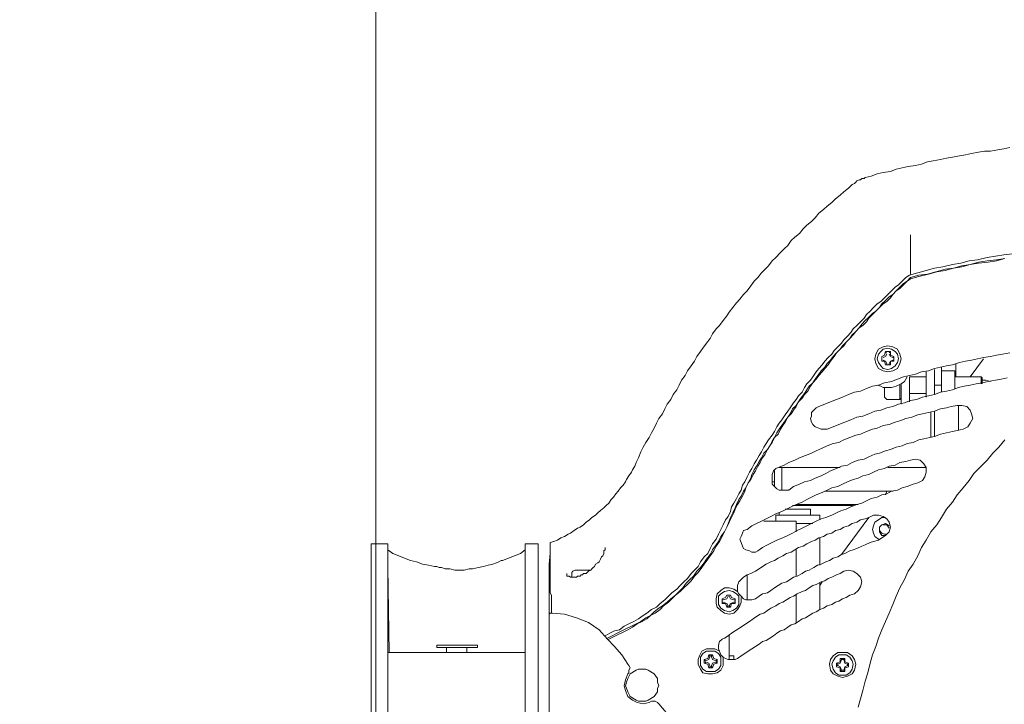
# Model space of a CAD drawing. Units: millimetres. Extents: x -2.6 to 51.7, y -14.4 to 19.4.
# Drawn here: x 24.4 to 24.6, y 12.9 to 13.1 of the extents above; entities that cross this region are included whole.
import ezdxf
from ezdxf.enums import TextEntityAlignment as Align

# ---------------------------------------------------------------- set-up
doc = ezdxf.new("R2010")
doc.units = ezdxf.units.MM
doc.header["$LTSCALE"] = 0.1
doc.layers.get('0').update_dxf_attribs({"lineweight": 0})
for name, color, linetype, lineweight in [('0-GLP X4', 7, 'Continuous', 0), ('0-TRUSS-TEXT-X30d', 6, 'Continuous', 0), ('0-TRUSS-X30d', 8, 'Continuous', 0)]:
    doc.layers.add(name, color=color, linetype=linetype, lineweight=lineweight)
doc.layers.get('0-TRUSS-X30d').off()
doc.styles.get("Standard").update_dxf_attribs({"font": 'txt.shx'})

# ---------------------------------------------------------------- blocks, each defined once
blk = doc.blocks.new('X30D-3m')
at = {"layer": '0-TRUSS-TEXT-X30d'}
blk.add_lwpolyline([(0, -0.145), (3, -0.145), (3, 0.145), (0, 0.145)], close=True, dxfattribs=at)
at = {"color": 7}
for tag, flags, p in [('QUANTITE', 9, (1.49124, 0.28275)), ('PUISSANCE (WATTS)', 9, (1.49124, 0.24748)), ('POIDS (KG)', 8, (1.49124, 0.21295)), ('TYPE', 8, (1.49124, 0.17728))]:
    blk.add_attdef(tag, text='', height=0.025, dxfattribs=dict(at, flags=flags)).set_placement(p, align=Align.MIDDLE_CENTER)
blk = doc.blocks.new('GLP X4')
at = {"layer": '0-GLP X4', "linetype": 'ByBlock'}
blk.add_line((-0.07002, 0), (0.07002, 0), dxfattribs=at)
at = {"layer": '0-GLP X4', "color": 0, "linetype": 'Continuous'}
for points in [[(-0.14152, 0.158), (-0.14123, 0.15594), (-0.14093, 0.15388), (-0.14064, 0.15182), (-0.14005, 0.14946), (-0.13975, 0.1474), (-0.13917, 0.14534), (-0.13887, 0.14328), (-0.13828, 0.14093), (-0.13799, 0.13887), (-0.1374, 0.13681), (-0.13681, 0.13475), (-0.13622, 0.13269)], [(-0.14034, 0.15623), (-0.14005, 0.15417), (-0.13975, 0.15182), (-0.13946, 0.14976), (-0.13887, 0.1477), (-0.13858, 0.14564), (-0.13799, 0.14358), (-0.13769, 0.14152), (-0.13711, 0.13917), (-0.13652, 0.13711), (-0.13622, 0.13505), (-0.13564, 0.13299)], [(-0.14034, 0.15623), (-0.13975, 0.15417), (-0.13946, 0.15211), (-0.13917, 0.14976), (-0.13887, 0.1477), (-0.13828, 0.14564), (-0.13799, 0.14358), (-0.1374, 0.14152), (-0.13711, 0.13946), (-0.13652, 0.1374), (-0.13593, 0.13505), (-0.13534, 0.13299)], [(-0.09562, 0.15623), (-0.09386, 0.15476), (-0.09238, 0.15329), (-0.09062, 0.15182), (-0.08885, 0.15005), (-0.08738, 0.14858), (-0.08562, 0.1474), (-0.08385, 0.14593), (-0.08209, 0.14446), (-0.08032, 0.14328), (-0.07856, 0.14181), (-0.0765, 0.14064), (-0.07473, 0.13946), (-0.07297, 0.13799), (-0.07091, 0.13681), (-0.06914, 0.13564), (-0.06708, 0.13475), (-0.06502, 0.13358), (-0.06326, 0.1324), (-0.0612, 0.13152), (-0.05914, 0.13034), (-0.05708, 0.12946), (-0.05502, 0.12857), (-0.05296, 0.12769), (-0.0509, 0.12681), (-0.04884, 0.12593), (-0.04678, 0.12504), (-0.04472, 0.12445), (-0.04266, 0.12357), (-0.0406, 0.12298), (-0.03825, 0.1224), (-0.03619, 0.12181), (-0.03384, 0.12122), (-0.03178, 0.12063), (-0.02972, 0.12004)], [(-0.1677, 0.15741), (-0.16741, 0.15594), (-0.16712, 0.15447), (-0.16682, 0.1527), (-0.16682, 0.15123), (-0.16653, 0.14976), (-0.16623, 0.14799), (-0.16594, 0.14652), (-0.16565, 0.14505), (-0.16535, 0.14328), (-0.16506, 0.14181), (-0.16476, 0.14034), (-0.16447, 0.13858), (-0.16417, 0.13711), (-0.16359, 0.13564), (-0.16329, 0.13416), (-0.163, 0.1324), (-0.1627, 0.13093), (-0.16241, 0.12946), (-0.16182, 0.12799), (-0.16153, 0.12622), (-0.16123, 0.12475), (-0.16064, 0.12328), (-0.16035, 0.12181)], [(-0.1171, 0.15741), (-0.11681, 0.15564), (-0.11651, 0.15417), (-0.11622, 0.1527), (-0.11592, 0.15093), (-0.11563, 0.14946), (-0.11533, 0.14799), (-0.11504, 0.14652), (-0.11475, 0.14505), (-0.11416, 0.14328), (-0.11386, 0.14181), (-0.11357, 0.14034), (-0.11327, 0.13887), (-0.11269, 0.1374), (-0.11239, 0.13564), (-0.1118, 0.13416), (-0.11151, 0.13269), (-0.11121, 0.13122), (-0.11063, 0.12975), (-0.11004, 0.12828), (-0.10974, 0.12651), (-0.10916, 0.12504), (-0.10886, 0.12357), (-0.10827, 0.1221), (-0.10768, 0.12063), (-0.10739, 0.11916), (-0.1068, 0.11769), (-0.10621, 0.11622), (-0.10562, 0.11475), (-0.10504, 0.11327), (-0.10445, 0.1118), (-0.10386, 0.11033)], [(-0.11092, 0.15682), (-0.11063, 0.15535), (-0.11033, 0.15388), (-0.11004, 0.15211), (-0.10974, 0.15064), (-0.10945, 0.14917), (-0.10916, 0.1477), (-0.10886, 0.14623), (-0.10857, 0.14476), (-0.10798, 0.14328), (-0.10768, 0.14181), (-0.10739, 0.14034), (-0.1068, 0.13887), (-0.10651, 0.1374), (-0.10621, 0.13593), (-0.10562, 0.13446), (-0.10533, 0.13299), (-0.10474, 0.13152), (-0.10445, 0.13004), (-0.10386, 0.12857), (-0.10357, 0.1271), (-0.10298, 0.12563), (-0.10268, 0.12416), (-0.10209, 0.12269), (-0.10151, 0.12122), (-0.10121, 0.11975), (-0.10062, 0.11828), (-0.10003, 0.11681), (-0.09945, 0.11533), (-0.09886, 0.11386), (-0.09827, 0.11239)], [(-0.11121, 0.1477), (-0.11563, 0.15093)], [(-0.11121, 0.15035), (-0.11092, 0.15064)], [(-0.11092, 0.15064), (-0.10945, 0.15064)], [(-0.11004, 0.1527), (-0.11033, 0.15152), (-0.11033, 0.15064)], [(-0.11121, 0.14387), (-0.11121, 0.15035)], [(-0.11121, 0.15035), (-0.10945, 0.15035)], [(-0.09827, 0.14593), (-0.09886, 0.14711), (-0.09974, 0.1477), (-0.10092, 0.14829), (-0.10209, 0.14799)], [(-0.10209, 0.14799), (-0.10298, 0.1477), (-0.10386, 0.14682), (-0.10415, 0.14564), (-0.10415, 0.14446)], [(-0.09827, 0.14593), (-0.09797, 0.14446), (-0.09768, 0.14328), (-0.09739, 0.14181), (-0.09709, 0.14034), (-0.0965, 0.13887), (-0.09621, 0.13769), (-0.09592, 0.13622), (-0.09562, 0.13505), (-0.09503, 0.13358), (-0.09474, 0.1321), (-0.09415, 0.13093), (-0.09386, 0.12946), (-0.09327, 0.12799), (-0.09297, 0.12681), (-0.09238, 0.12534), (-0.09209, 0.12416), (-0.0915, 0.12269), (-0.09091, 0.12151), (-0.09062, 0.12004), (-0.09003, 0.11857), (-0.08944, 0.11739), (-0.08915, 0.11592), (-0.08856, 0.11475), (-0.08797, 0.11327), (-0.08738, 0.1121), (-0.08679, 0.11092), (-0.08621, 0.10945), (-0.08562, 0.10827), (-0.08532, 0.1068), (-0.08474, 0.10562), (-0.08415, 0.10415), (-0.08326, 0.10298)], [(-0.11445, 0.14417), (-0.11121, 0.14417)], [(-0.11269, 0.14064), (-0.11269, 0.14387)], [(-0.11269, 0.14387), (-0.10827, 0.14387)], [(-0.10415, 0.14476), (-0.09797, 0.14476)], [(-0.10415, 0.14446), (-0.10386, 0.14299), (-0.10357, 0.14181), (-0.10327, 0.14034), (-0.10268, 0.13887), (-0.10239, 0.1374), (-0.10209, 0.13593), (-0.1018, 0.13475), (-0.10121, 0.13328), (-0.10092, 0.13181), (-0.10033, 0.13034), (-0.10003, 0.12916), (-0.09945, 0.12769), (-0.09915, 0.12622), (-0.09856, 0.12475), (-0.09827, 0.12357), (-0.09768, 0.1221), (-0.09709, 0.12063), (-0.0968, 0.11945), (-0.09621, 0.11798), (-0.09562, 0.11651), (-0.09503, 0.11533), (-0.09474, 0.11386), (-0.09415, 0.11239), (-0.09356, 0.11121), (-0.09297, 0.10974), (-0.09238, 0.10857), (-0.0918, 0.1071), (-0.09121, 0.10562), (-0.09062, 0.10445), (-0.09003, 0.10298), (-0.08944, 0.1018), (-0.08885, 0.10033)], [(-0.11357, 0.14064), (-0.10739, 0.14064)], [(-0.1068, 0.13887), (-0.11298, 0.13887)], [(-0.10916, 0.14064), (-0.10916, 0.13887)], [(-0.10268, 0.13887), (-0.0965, 0.13887)], [(-0.10621, 0.13681), (-0.11239, 0.13681)], [(-0.11121, 0.13269), (-0.11121, 0.13681)], [(-0.1071, 0.13269), (-0.1071, 0.13681)], [(-0.10239, 0.13799), (-0.09621, 0.13799)], [(-0.08885, 0.13681), (-0.08974, 0.13622), (-0.09062, 0.13534), (-0.09091, 0.13416), (-0.09062, 0.13299)], [(-0.08885, 0.13681), (-0.08885, 0.1274)], [(-0.08503, 0.13475), (-0.08562, 0.13593), (-0.0865, 0.13652), (-0.08768, 0.13681), (-0.08885, 0.13681)], [(-0.08503, 0.13475), (-0.08474, 0.13358), (-0.08415, 0.1321), (-0.08385, 0.13093), (-0.08326, 0.12975), (-0.08297, 0.12828), (-0.08238, 0.1271), (-0.08209, 0.12593), (-0.0815, 0.12475), (-0.0812, 0.12328), (-0.08062, 0.1221), (-0.08003, 0.12092), (-0.07973, 0.11975), (-0.07914, 0.11828), (-0.07856, 0.1171), (-0.07826, 0.11592), (-0.07767, 0.11475), (-0.07709, 0.11357), (-0.0765, 0.1121), (-0.0762, 0.11092), (-0.07561, 0.10974), (-0.07503, 0.10857), (-0.07444, 0.10739), (-0.07385, 0.10621), (-0.07326, 0.10504), (-0.07267, 0.10386), (-0.07208, 0.10268), (-0.0715, 0.10151), (-0.07091, 0.10003), (-0.07032, 0.09886), (-0.06973, 0.09768), (-0.06914, 0.0965), (-0.06826, 0.09533)], [(-0.13652, 0.13299), (-0.14623, 0.13299)], [(-0.13622, 0.13269), (-0.13564, 0.13181), (-0.13475, 0.13093), (-0.13387, 0.13004), (-0.13328, 0.12916), (-0.1324, 0.12828), (-0.13152, 0.1274), (-0.13063, 0.12651), (-0.12975, 0.12563), (-0.12916, 0.12475), (-0.12828, 0.12387), (-0.1274, 0.12298), (-0.12651, 0.1221), (-0.12563, 0.12151), (-0.12475, 0.12063), (-0.12387, 0.11975), (-0.12298, 0.11886), (-0.1221, 0.11828), (-0.12122, 0.11739), (-0.12034, 0.11651), (-0.11945, 0.11592), (-0.11857, 0.11504), (-0.11769, 0.11416), (-0.11681, 0.11357), (-0.11592, 0.11269), (-0.11504, 0.1118), (-0.11416, 0.11121), (-0.11327, 0.11033), (-0.11239, 0.10974), (-0.11121, 0.10886), (-0.11033, 0.10827), (-0.10945, 0.10739), (-0.10857, 0.1068), (-0.10739, 0.10621), (-0.10651, 0.10533), (-0.10562, 0.10474), (-0.10474, 0.10415), (-0.10357, 0.10327), (-0.10268, 0.10268), (-0.1018, 0.10209), (-0.10062, 0.10121), (-0.09974, 0.10062), (-0.09886, 0.10003), (-0.09768, 0.09945), (-0.0968, 0.09886), (-0.09562, 0.09797), (-0.09474, 0.09739), (-0.09386, 0.0968), (-0.09268, 0.09621), (-0.0918, 0.09562), (-0.09062, 0.09503), (-0.08974, 0.09444), (-0.08856, 0.09386), (-0.08768, 0.09327), (-0.0865, 0.09268), (-0.08532, 0.09209), (-0.08444, 0.0915), (-0.08326, 0.09121), (-0.08238, 0.09062), (-0.0812, 0.09003), (-0.08003, 0.08944), (-0.07914, 0.08885), (-0.07797, 0.08856), (-0.07679, 0.08797), (-0.07591, 0.08738)], [(-0.13564, 0.13299), (-0.13475, 0.1321), (-0.13416, 0.13122), (-0.13328, 0.13034), (-0.1324, 0.12946), (-0.13152, 0.12857), (-0.13093, 0.12769), (-0.13004, 0.12681), (-0.12916, 0.12593), (-0.12828, 0.12534), (-0.1274, 0.12445), (-0.12681, 0.12357), (-0.12593, 0.12269), (-0.12504, 0.12181), (-0.12416, 0.12092), (-0.12328, 0.12034), (-0.1224, 0.11945), (-0.12151, 0.11857), (-0.12063, 0.11798), (-0.11975, 0.1171), (-0.11886, 0.11622), (-0.11798, 0.11563), (-0.1171, 0.11475), (-0.11622, 0.11386), (-0.11533, 0.11327), (-0.11445, 0.11239), (-0.11357, 0.1118), (-0.11269, 0.11092), (-0.1118, 0.11033), (-0.11063, 0.10945), (-0.10974, 0.10886), (-0.10886, 0.10798), (-0.10798, 0.10739), (-0.1071, 0.1068), (-0.10592, 0.10592), (-0.10504, 0.10533), (-0.10415, 0.10474), (-0.10327, 0.10386), (-0.10209, 0.10327), (-0.10121, 0.10268), (-0.10033, 0.10209), (-0.09915, 0.10121), (-0.09827, 0.10062), (-0.09739, 0.10003), (-0.09621, 0.09945), (-0.09533, 0.09886), (-0.09415, 0.09827), (-0.09327, 0.09768), (-0.09238, 0.0968), (-0.09121, 0.09621), (-0.09033, 0.09562), (-0.08915, 0.09503), (-0.08827, 0.09444), (-0.08709, 0.09386), (-0.08621, 0.09356), (-0.08503, 0.09297), (-0.08385, 0.09238), (-0.08297, 0.0918), (-0.08179, 0.09121), (-0.08091, 0.09062), (-0.07973, 0.09003), (-0.07885, 0.08974), (-0.07767, 0.08915), (-0.0765, 0.08856), (-0.07561, 0.08827)], [(-0.13534, 0.13299), (-0.13475, 0.1321), (-0.13387, 0.13122), (-0.13299, 0.13034), (-0.1324, 0.12946), (-0.13152, 0.12857), (-0.13063, 0.12799), (-0.12975, 0.1271), (-0.12916, 0.12622), (-0.12828, 0.12534), (-0.1274, 0.12445), (-0.12651, 0.12357), (-0.12563, 0.12269), (-0.12475, 0.1221), (-0.12387, 0.12122), (-0.12328, 0.12034), (-0.1224, 0.11945), (-0.12151, 0.11886), (-0.12063, 0.11798), (-0.11975, 0.1171), (-0.11886, 0.11651), (-0.11798, 0.11563), (-0.1171, 0.11475), (-0.11622, 0.11416), (-0.11504, 0.11327), (-0.11416, 0.11269), (-0.11327, 0.1118), (-0.11239, 0.11121), (-0.11151, 0.11033), (-0.11063, 0.10974), (-0.10974, 0.10886), (-0.10886, 0.10827), (-0.10768, 0.10768), (-0.1068, 0.1068), (-0.10592, 0.10621), (-0.10504, 0.10533), (-0.10386, 0.10474), (-0.10298, 0.10415), (-0.10209, 0.10357), (-0.10121, 0.10268), (-0.10003, 0.10209), (-0.09915, 0.10151), (-0.09827, 0.10092), (-0.09709, 0.10033), (-0.09621, 0.09945), (-0.09503, 0.09886), (-0.09415, 0.09827), (-0.09327, 0.09768), (-0.09209, 0.09709), (-0.09121, 0.0965), (-0.09003, 0.09592), (-0.08915, 0.09533), (-0.08797, 0.09474), (-0.08709, 0.09415), (-0.08591, 0.09356), (-0.08503, 0.09297), (-0.08385, 0.09238), (-0.08297, 0.09209), (-0.08179, 0.0915), (-0.08062, 0.09091), (-0.07973, 0.09033), (-0.07856, 0.08974), (-0.07767, 0.08944), (-0.0765, 0.08885), (-0.07532, 0.08827)], [(-0.10504, 0.13269), (-0.11121, 0.13269)], [(-0.10857, 0.12828), (-0.10886, 0.12946), (-0.10945, 0.13063), (-0.11004, 0.13152), (-0.11121, 0.1321)], [(-0.09062, 0.13299), (-0.09033, 0.13181), (-0.09003, 0.13034), (-0.08944, 0.12916), (-0.08915, 0.12769), (-0.08856, 0.12651), (-0.08827, 0.12504), (-0.08768, 0.12387), (-0.08709, 0.12269), (-0.08679, 0.12122), (-0.08621, 0.12004), (-0.08591, 0.11886), (-0.08532, 0.11739), (-0.08474, 0.11622), (-0.08415, 0.11504), (-0.08385, 0.11357), (-0.08326, 0.11239), (-0.08268, 0.11121), (-0.08209, 0.10974), (-0.0815, 0.10857), (-0.08091, 0.10739), (-0.08032, 0.10621), (-0.07973, 0.10474), (-0.07914, 0.10357), (-0.07856, 0.10239), (-0.07797, 0.10121), (-0.07738, 0.09974), (-0.07679, 0.09856), (-0.0762, 0.09739), (-0.07561, 0.09621), (-0.07503, 0.09503), (-0.07444, 0.09386), (-0.07355, 0.09268)], [(-0.11239, 0.1274), (-0.11269, 0.12857), (-0.11327, 0.12975), (-0.11445, 0.13034), (-0.11563, 0.13063), (-0.11681, 0.13034), (-0.11798, 0.12975), (-0.11857, 0.12857), (-0.11886, 0.1274), (-0.11857, 0.12622), (-0.11798, 0.12504), (-0.11681, 0.12445), (-0.11563, 0.12416), (-0.11445, 0.12445), (-0.11327, 0.12504), (-0.11269, 0.12622), (-0.11239, 0.1274)], [(-0.11298, 0.1274), (-0.11327, 0.12828), (-0.11386, 0.12916), (-0.11475, 0.12975), (-0.11563, 0.13004), (-0.11681, 0.12975), (-0.11739, 0.12916), (-0.11798, 0.12828), (-0.11828, 0.1274), (-0.11798, 0.12622), (-0.11739, 0.12563), (-0.11681, 0.12504), (-0.11563, 0.12475), (-0.11475, 0.12504), (-0.11386, 0.12563), (-0.11327, 0.12622), (-0.11298, 0.1274)], [(-0.11622, 0.12887), (-0.11651, 0.12799)], [(-0.11622, 0.12887), (-0.11622, 0.12887)], [(-0.11592, 0.12857), (-0.11592, 0.12887), (-0.11622, 0.12887)], [(-0.11622, 0.12887), (-0.11504, 0.12887)], [(-0.11533, 0.12857), (-0.11533, 0.12887), (-0.11533, 0.12887)], [(-0.11533, 0.12887), (-0.11504, 0.12887)], [(-0.11504, 0.12887), (-0.11504, 0.12799)], [(-0.10945, 0.13063), (-0.10445, 0.13063)], [(-0.10562, 0.13034), (-0.10916, 0.13034)], [(-0.10592, 0.13063), (-0.10562, 0.13034)], [(-0.10562, 0.13034), (-0.10562, 0.1271)], [(-0.11739, 0.12681), (-0.11739, 0.12799)], [(-0.1171, 0.12769), (-0.11739, 0.12799)], [(-0.11651, 0.12799), (-0.11739, 0.12799)], [(-0.1171, 0.12681), (-0.11739, 0.12681)], [(-0.11739, 0.12681), (-0.11651, 0.12651)], [(-0.1171, 0.12769), (-0.1171, 0.12769), (-0.1171, 0.12769)], [(-0.1171, 0.1271), (-0.1171, 0.12681)], [(-0.1171, 0.1271), (-0.1171, 0.1271)], [(-0.11681, 0.12769), (-0.11622, 0.12799), (-0.11592, 0.12857)], [(-0.11592, 0.12622), (-0.11622, 0.12681), (-0.11681, 0.1271)], [(-0.11651, 0.12651), (-0.11622, 0.12593)], [(-0.11533, 0.12857), (-0.11504, 0.12799), (-0.11445, 0.12769)], [(-0.11445, 0.1271), (-0.11504, 0.12681), (-0.11533, 0.12622)], [(-0.11504, 0.12799), (-0.11416, 0.12799)], [(-0.11416, 0.12681), (-0.11504, 0.12651)], [(-0.11504, 0.12651), (-0.11504, 0.12593)], [(-0.11445, 0.12769), (-0.11416, 0.12769), (-0.11416, 0.12769)], [(-0.11445, 0.1271), (-0.11416, 0.1271), (-0.11416, 0.12681)], [(-0.11416, 0.12799), (-0.11416, 0.12681)], [(-0.11416, 0.12769), (-0.11416, 0.12799)], [(-0.11416, 0.12681), (-0.11416, 0.12681)], [(-0.10857, 0.12828), (-0.10857, 0.12622)], [(-0.10621, 0.12651), (-0.10857, 0.12651)], [(-0.10621, 0.12651), (-0.10562, 0.1271)], [(-0.08297, 0.12857), (-0.08297, 0.1118)], [(-0.08209, 0.12681), (-0.08297, 0.1271)], [(-0.07532, 0.12769), (-0.0762, 0.1271), (-0.07679, 0.12622), (-0.07709, 0.12504), (-0.07709, 0.12387)], [(-0.0765, 0.12681), (-0.0765, 0.12593), (-0.07591, 0.12504), (-0.07532, 0.12416), (-0.07444, 0.12387)], [(-0.0715, 0.12593), (-0.07208, 0.12681), (-0.07297, 0.12769), (-0.07414, 0.12799), (-0.07532, 0.12769)], [(-0.07473, 0.12593), (-0.07503, 0.12681), (-0.07444, 0.12769)], [(-0.07385, 0.12769), (-0.07473, 0.1271), (-0.07473, 0.12622)], [(-0.07208, 0.12681), (-0.07208, 0.12593), (-0.07297, 0.12534)], [(-0.07238, 0.1271), (-0.07238, 0.12651), (-0.07267, 0.12593)], [(-0.11592, 0.12593), (-0.11622, 0.12593)], [(-0.11622, 0.12593), (-0.11622, 0.12593)], [(-0.11504, 0.12593), (-0.11622, 0.12593)], [(-0.11592, 0.12593), (-0.11592, 0.12593)], [(-0.11533, 0.12593), (-0.11504, 0.12593)], [(-0.11533, 0.12593), (-0.11533, 0.12593), (-0.11533, 0.12593)], [(-0.10916, 0.12475), (-0.10886, 0.12563), (-0.10857, 0.12622)], [(-0.07709, 0.12387), (-0.0765, 0.12269), (-0.0762, 0.12181), (-0.07591, 0.12063), (-0.07532, 0.11975), (-0.07503, 0.11857), (-0.07444, 0.11769), (-0.07414, 0.11651), (-0.07355, 0.11563), (-0.07326, 0.11445), (-0.07267, 0.11357), (-0.07238, 0.11239), (-0.07179, 0.11151), (-0.0715, 0.11033), (-0.07091, 0.10945), (-0.07061, 0.10857), (-0.07002, 0.10739), (-0.06944, 0.10651), (-0.06914, 0.10533), (-0.06855, 0.10445), (-0.06796, 0.10357), (-0.06767, 0.10239), (-0.06708, 0.10151), (-0.06649, 0.10033), (-0.06591, 0.09945), (-0.06561, 0.09856), (-0.06502, 0.09739), (-0.06443, 0.0965), (-0.06385, 0.09562), (-0.06326, 0.09474), (-0.06267, 0.09356), (-0.06237, 0.09268), (-0.06179, 0.0918)], [(-0.07297, 0.12534), (-0.07414, 0.12534), (-0.07473, 0.12593)], [(-0.07444, 0.12387), (-0.07355, 0.12357), (-0.07267, 0.12387), (-0.07179, 0.12416), (-0.0712, 0.12504)], [(-0.07267, 0.12593), (-0.07326, 0.12534), (-0.07385, 0.12534)], [(-0.0715, 0.12593), (-0.07091, 0.12504), (-0.07061, 0.12387), (-0.07032, 0.12298), (-0.06973, 0.12181), (-0.06944, 0.12092), (-0.06885, 0.11975), (-0.06855, 0.11886), (-0.06826, 0.11798), (-0.06767, 0.11681), (-0.06738, 0.11592), (-0.06679, 0.11504), (-0.06649, 0.11386), (-0.06591, 0.11298), (-0.06561, 0.1121), (-0.06502, 0.11092), (-0.06473, 0.11004), (-0.06414, 0.10916), (-0.06355, 0.10798), (-0.06326, 0.1071), (-0.06267, 0.10621), (-0.06208, 0.10504), (-0.06179, 0.10415), (-0.0612, 0.10327), (-0.06061, 0.10239), (-0.06031, 0.10121), (-0.05973, 0.10033), (-0.05914, 0.09945), (-0.05855, 0.09856), (-0.05796, 0.09768), (-0.05767, 0.0965), (-0.05708, 0.09562), (-0.05649, 0.09474)], [(-0.16035, 0.12181), (-0.16006, 0.12151), (-0.16006, 0.12092), (-0.15976, 0.12063), (-0.15976, 0.12034), (-0.15947, 0.11975), (-0.15917, 0.11945), (-0.15888, 0.11916), (-0.15858, 0.11857)], [(-0.06738, 0.11592), (-0.0765, 0.12269)], [(-0.07973, 0.12004), (-0.07973, 0.10474)], [(-0.06179, 0.12063), (-0.06267, 0.11975), (-0.06326, 0.11886), (-0.06355, 0.11769), (-0.06326, 0.11651)], [(-0.05767, 0.11916), (-0.05855, 0.12004), (-0.05943, 0.12063), (-0.06061, 0.12092), (-0.06179, 0.12063)], [(-0.05767, 0.11916), (-0.05737, 0.11798), (-0.05678, 0.1171), (-0.05649, 0.11622), (-0.0559, 0.11533), (-0.05561, 0.11445), (-0.05502, 0.11357), (-0.05472, 0.11239), (-0.05414, 0.11151), (-0.05384, 0.11063), (-0.05325, 0.10974), (-0.05296, 0.10886), (-0.05237, 0.10798), (-0.05178, 0.1071), (-0.05149, 0.10621), (-0.0509, 0.10533), (-0.05031, 0.10445), (-0.05002, 0.10357), (-0.04943, 0.10268), (-0.04884, 0.1018), (-0.04855, 0.10092), (-0.04796, 0.10003), (-0.04737, 0.09915), (-0.04678, 0.09827), (-0.04619, 0.09739), (-0.0459, 0.0965), (-0.04531, 0.09562), (-0.04472, 0.09474), (-0.04413, 0.09386), (-0.04354, 0.09297), (-0.04296, 0.09209), (-0.04237, 0.09121), (-0.04178, 0.09033)], [(-0.03707, 0.11622), (-0.03737, 0.11739), (-0.03795, 0.11857), (-0.03884, 0.11916), (-0.04031, 0.11945), (-0.04148, 0.11916), (-0.04237, 0.11857), (-0.04325, 0.11739), (-0.04325, 0.11622), (-0.04325, 0.11504), (-0.04237, 0.11386), (-0.04148, 0.11327), (-0.04031, 0.11298), (-0.03884, 0.11327), (-0.03795, 0.11386), (-0.03737, 0.11504), (-0.03707, 0.11622)], [(-0.15858, 0.11857), (-0.1577, 0.11769), (-0.15682, 0.11651), (-0.15594, 0.11563), (-0.15505, 0.11445), (-0.15417, 0.11357), (-0.15329, 0.11239), (-0.15241, 0.11151), (-0.15152, 0.11033), (-0.15035, 0.10945), (-0.14946, 0.10857), (-0.14858, 0.10739), (-0.1477, 0.10651), (-0.14652, 0.10562), (-0.14564, 0.10445), (-0.14476, 0.10357), (-0.14358, 0.10268), (-0.1427, 0.1018), (-0.14181, 0.10092), (-0.14064, 0.09974), (-0.13975, 0.09886), (-0.13858, 0.09797), (-0.13769, 0.09709), (-0.13681, 0.09621), (-0.13564, 0.09533), (-0.13475, 0.09444), (-0.13358, 0.09356), (-0.1324, 0.09268), (-0.13152, 0.0918), (-0.13034, 0.09091), (-0.12946, 0.09003), (-0.12828, 0.08915), (-0.1271, 0.08827), (-0.12622, 0.08768), (-0.12504, 0.08679), (-0.12387, 0.08591), (-0.12298, 0.08503), (-0.12181, 0.08415), (-0.12063, 0.08356), (-0.11945, 0.08268), (-0.11828, 0.08179), (-0.11739, 0.0812), (-0.11622, 0.08032), (-0.11504, 0.07973), (-0.11386, 0.07885), (-0.11269, 0.07797), (-0.11151, 0.07738), (-0.11033, 0.0765), (-0.10916, 0.07591), (-0.10798, 0.07532), (-0.1068, 0.07444), (-0.10562, 0.07385), (-0.10445, 0.07297), (-0.10327, 0.07238), (-0.10209, 0.07179), (-0.10092, 0.07091), (-0.09974, 0.07032), (-0.09856, 0.06973), (-0.09739, 0.06914), (-0.09621, 0.06855), (-0.09503, 0.06767), (-0.09386, 0.06708), (-0.09268, 0.06649), (-0.09121, 0.06591), (-0.09003, 0.06532)], [(-0.07944, 0.10386), (-0.07944, 0.11886)], [(-0.03766, 0.11622), (-0.03766, 0.1171), (-0.03825, 0.11798), (-0.03913, 0.11857), (-0.04031, 0.11886), (-0.04119, 0.11857), (-0.04207, 0.11798), (-0.04266, 0.1171), (-0.04266, 0.11622), (-0.04266, 0.11533), (-0.04207, 0.11445), (-0.04119, 0.11386), (-0.04031, 0.11357), (-0.03913, 0.11386), (-0.03825, 0.11445), (-0.03766, 0.11533), (-0.03766, 0.11622)], [(-0.04178, 0.11651), (-0.04178, 0.11681)], [(-0.04178, 0.11563), (-0.04178, 0.11681)], [(-0.0409, 0.11681), (-0.04178, 0.11681)], [(-0.04148, 0.11651), (-0.0406, 0.11681), (-0.04031, 0.11739)], [(-0.0406, 0.11769), (-0.0409, 0.11681)], [(-0.0406, 0.11769), (-0.0406, 0.11769)], [(-0.0406, 0.11769), (-0.0406, 0.11769)], [(-0.04031, 0.11739), (-0.0406, 0.11769)], [(-0.0406, 0.11769), (-0.03972, 0.11769)], [(-0.04031, 0.11739), (-0.04001, 0.11739)], [(-0.04001, 0.11739), (-0.04001, 0.11769)], [(-0.04001, 0.11769), (-0.03972, 0.11769)], [(-0.04001, 0.11739), (-0.03972, 0.11681), (-0.03884, 0.11651)], [(-0.03972, 0.11769), (-0.03972, 0.11769)], [(-0.03972, 0.11769), (-0.03943, 0.11681)], [(-0.03943, 0.11681), (-0.03854, 0.11681)], [(-0.03884, 0.11651), (-0.03854, 0.11681)], [(-0.03854, 0.11681), (-0.03854, 0.11563)], [(-0.08885, 0.11563), (-0.08885, 0.10062)], [(-0.06326, 0.11651), (-0.06267, 0.11563), (-0.06237, 0.11475), (-0.06179, 0.11357), (-0.06149, 0.11269), (-0.0609, 0.1118), (-0.06061, 0.11092), (-0.06002, 0.10974), (-0.05973, 0.10886), (-0.05914, 0.10798), (-0.05855, 0.1071), (-0.05826, 0.10621), (-0.05767, 0.10504), (-0.05708, 0.10415), (-0.05678, 0.10327), (-0.0562, 0.10239), (-0.05561, 0.10151), (-0.05531, 0.10062), (-0.05472, 0.09974), (-0.05414, 0.09856), (-0.05355, 0.09768), (-0.05296, 0.0968), (-0.05267, 0.09592), (-0.05208, 0.09503), (-0.05149, 0.09415), (-0.0509, 0.09327), (-0.05031, 0.09238), (-0.04972, 0.0915), (-0.04913, 0.09062), (-0.04855, 0.08974), (-0.04796, 0.08885), (-0.04737, 0.08797), (-0.04678, 0.08709)], [(-0.04148, 0.11651), (-0.04178, 0.11651)], [(-0.04178, 0.11592), (-0.04178, 0.11563)], [(-0.04148, 0.11592), (-0.04178, 0.11592)], [(-0.04178, 0.11563), (-0.0409, 0.11563)], [(-0.04148, 0.11651), (-0.04148, 0.11651)], [(-0.04148, 0.11592), (-0.04148, 0.11651)], [(-0.04148, 0.11592), (-0.04148, 0.11592)], [(-0.04031, 0.11504), (-0.0406, 0.11563), (-0.04148, 0.11592)], [(-0.0409, 0.11563), (-0.0406, 0.11475)], [(-0.04031, 0.11504), (-0.0406, 0.11475)], [(-0.03972, 0.11475), (-0.0406, 0.11475)], [(-0.0406, 0.11475), (-0.0406, 0.11475)], [(-0.0406, 0.11475), (-0.0406, 0.11475)], [(-0.04001, 0.11504), (-0.04031, 0.11504)], [(-0.03884, 0.11592), (-0.03972, 0.11563), (-0.04001, 0.11504)], [(-0.04001, 0.11504), (-0.04001, 0.11475)], [(-0.04001, 0.11475), (-0.03972, 0.11475)], [(-0.03943, 0.11563), (-0.03972, 0.11475)], [(-0.03972, 0.11475), (-0.03972, 0.11475)], [(-0.03854, 0.11563), (-0.03943, 0.11563)], [(-0.03884, 0.11651), (-0.03884, 0.11592)], [(-0.03884, 0.11651), (-0.03884, 0.11651)], [(-0.03884, 0.11651), (-0.03884, 0.11651)], [(-0.03884, 0.11592), (-0.03884, 0.11592)], [(-0.03884, 0.11592), (-0.03884, 0.11592)], [(-0.03884, 0.11592), (-0.03854, 0.11563)], [(-0.09827, 0.11239), (-0.09827, 0.1118), (-0.09827, 0.11092), (-0.09856, 0.11033), (-0.09886, 0.10945)], [(-0.10151, 0.10857), (-0.10239, 0.10857), (-0.10298, 0.10916), (-0.10357, 0.10974), (-0.10386, 0.11033)], [(-0.09886, 0.10945), (-0.09945, 0.10886), (-0.10003, 0.10857), (-0.10092, 0.10827), (-0.10151, 0.10857)], [(-0.07709, 0.09974), (-0.07709, 0.11063)], [(-0.07709, 0.11063), (-0.07591, 0.11063)], [(-0.0715, 0.11063), (-0.06473, 0.11063)], [(-0.05973, 0.11063), (-0.06061, 0.11121)], [(-0.06031, 0.11063), (-0.05384, 0.11063)], [(-0.07856, 0.10209), (-0.07856, 0.10827)], [(-0.07709, 0.10827), (-0.07856, 0.10827)], [(-0.07503, 0.10474), (-0.07503, 0.10886)], [(-0.07856, 0.10268), (-0.07856, 0.10533)], [(-0.07856, 0.10533), (-0.07856, 0.10533)], [(-0.07561, 0.0968), (-0.07561, 0.10474)], [(-0.07561, 0.10474), (-0.07297, 0.10474)], [(-0.06855, 0.10474), (-0.06208, 0.10474)], [(-0.05737, 0.10474), (-0.05061, 0.10474)], [(-0.08326, 0.10298), (-0.08326, 0.10209), (-0.08326, 0.10151), (-0.08326, 0.10062), (-0.08356, 0.10003)], [(-0.08885, 0.10121), (-0.08326, 0.10121)], [(-0.08885, 0.10062), (-0.08885, 0.10062)], [(-0.0865, 0.09886), (-0.08709, 0.09886), (-0.08797, 0.09915), (-0.08856, 0.09974), (-0.08885, 0.10033)], [(-0.08356, 0.10003), (-0.08415, 0.09945), (-0.08474, 0.09886), (-0.08562, 0.09886), (-0.0865, 0.09886)], [(-0.07709, 0.10062), (-0.07767, 0.10062)], [(-0.07709, 0.09974), (-0.07561, 0.09974)], [(-0.08797, 0.09945), (-0.08415, 0.09945)], [(-0.08532, 0.09945), (-0.08532, 0.09886)], [(-0.06826, 0.09533), (-0.06796, 0.09474), (-0.06796, 0.09386), (-0.06826, 0.09327), (-0.06855, 0.09238)], [(-0.05649, 0.09474), (-0.0562, 0.09386), (-0.0562, 0.09327), (-0.0562, 0.09238), (-0.05649, 0.0918)], [(-0.0712, 0.09091), (-0.07179, 0.09121), (-0.07267, 0.0915), (-0.07326, 0.0918), (-0.07355, 0.09268)], [(-0.06855, 0.09238), (-0.06885, 0.0918), (-0.06944, 0.0915), (-0.07032, 0.09121), (-0.0712, 0.09091)], [(-0.0562, 0.09268), (-0.06237, 0.09268)], [(-0.05914, 0.09033), (-0.05973, 0.09033), (-0.06061, 0.09062), (-0.0612, 0.09121), (-0.06179, 0.0918)], [(-0.05649, 0.0918), (-0.05708, 0.09121), (-0.05767, 0.09062), (-0.05826, 0.09033), (-0.05914, 0.09033)], [(-0.05855, 0.08621), (-0.05914, 0.08709), (-0.05914, 0.08827), (-0.05884, 0.08944), (-0.05826, 0.09033)], [(-0.05325, 0.08827), (-0.05355, 0.08915), (-0.05414, 0.09003), (-0.05502, 0.09062), (-0.0559, 0.09062), (-0.05708, 0.09062), (-0.05767, 0.09003), (-0.05826, 0.08915), (-0.05855, 0.08827), (-0.05826, 0.08709), (-0.05767, 0.08621), (-0.05708, 0.08562), (-0.0559, 0.08562), (-0.05502, 0.08562), (-0.05414, 0.08621), (-0.05355, 0.08709), (-0.05325, 0.08827)], [(-0.05678, 0.09121), (-0.05561, 0.09121), (-0.05472, 0.09091), (-0.05384, 0.09033), (-0.05296, 0.08944)], [(-0.04178, 0.09033), (-0.04148, 0.08974), (-0.04148, 0.08885), (-0.04148, 0.08797), (-0.04178, 0.08738)], [(-0.0306, 0.07091), (-0.02677, 0.07414), (-0.02324, 0.07738), (-0.0203, 0.08003), (-0.01765, 0.08268), (-0.01501, 0.08503), (-0.01265, 0.08709), (-0.0103, 0.08885), (-0.00824, 0.09062)], [(-0.04678, 0.05826), (-0.04737, 0.05943), (-0.04796, 0.06061), (-0.04855, 0.06179), (-0.04913, 0.06296), (-0.04972, 0.06414), (-0.05031, 0.06532), (-0.0509, 0.06649), (-0.05178, 0.06767), (-0.05237, 0.06885), (-0.05325, 0.06973), (-0.05414, 0.07091), (-0.05472, 0.07179), (-0.05561, 0.07297), (-0.05649, 0.07385), (-0.05737, 0.07503), (-0.05826, 0.07591), (-0.05914, 0.07679), (-0.06031, 0.07767), (-0.0612, 0.07856), (-0.06208, 0.07944), (-0.06326, 0.08032), (-0.06414, 0.0812), (-0.06532, 0.08209), (-0.0662, 0.08268), (-0.06738, 0.08356), (-0.06855, 0.08415), (-0.06973, 0.08503), (-0.07061, 0.08562), (-0.07179, 0.08621), (-0.07297, 0.08709), (-0.07414, 0.08768), (-0.07561, 0.08827)], [(-0.04649, 0.05855), (-0.04708, 0.05973), (-0.04766, 0.0609), (-0.04825, 0.06208), (-0.04884, 0.06326), (-0.04943, 0.06443), (-0.05031, 0.06561), (-0.0509, 0.06679), (-0.05149, 0.06796), (-0.05237, 0.06885), (-0.05296, 0.07002), (-0.05384, 0.0712), (-0.05472, 0.07208), (-0.05561, 0.07326), (-0.05649, 0.07414), (-0.05737, 0.07503), (-0.05826, 0.0762), (-0.05914, 0.07709), (-0.06002, 0.07797), (-0.0609, 0.07885), (-0.06208, 0.07973), (-0.06296, 0.08062), (-0.06414, 0.0815), (-0.06502, 0.08209), (-0.0662, 0.08297), (-0.06738, 0.08385), (-0.06826, 0.08444), (-0.06944, 0.08503), (-0.07061, 0.08591), (-0.07179, 0.0865), (-0.07297, 0.08709), (-0.07414, 0.08768), (-0.07532, 0.08827)], [(-0.05678, 0.08885), (-0.05737, 0.08856)], [(-0.05737, 0.08827), (-0.05737, 0.08856), (-0.05737, 0.08856)], [(-0.05737, 0.08856), (-0.05737, 0.08856)], [(-0.05737, 0.08768), (-0.05737, 0.08856)], [(-0.05737, 0.08797), (-0.05737, 0.08768)], [(-0.05737, 0.08768), (-0.05737, 0.08768)], [(-0.05737, 0.08768), (-0.05737, 0.08768)], [(-0.05737, 0.08768), (-0.05678, 0.08738)], [(-0.05708, 0.08827), (-0.05649, 0.08856), (-0.0562, 0.08944)], [(-0.0562, 0.08679), (-0.05649, 0.08768), (-0.05708, 0.08797)], [(-0.05649, 0.08974), (-0.05678, 0.08885)], [(-0.0562, 0.08974), (-0.05649, 0.08974)], [(-0.05649, 0.08974), (-0.05531, 0.08974)], [(-0.0562, 0.08944), (-0.0562, 0.08944), (-0.0562, 0.08974)], [(-0.05561, 0.08944), (-0.05561, 0.08974), (-0.05531, 0.08974)], [(-0.05561, 0.08944), (-0.05561, 0.08944)], [(-0.05561, 0.08944), (-0.05531, 0.08856), (-0.05472, 0.08827)], [(-0.05472, 0.08797), (-0.05531, 0.08768), (-0.05561, 0.08679)], [(-0.05531, 0.08974), (-0.05531, 0.08885)], [(-0.05531, 0.08885), (-0.05443, 0.08856)], [(-0.05443, 0.08768), (-0.05531, 0.08738)], [(-0.05472, 0.08827), (-0.05443, 0.08856)], [(-0.05472, 0.08797), (-0.05443, 0.08768), (-0.05443, 0.08768)], [(-0.05296, 0.08944), (-0.05267, 0.08827), (-0.05296, 0.08709), (-0.05355, 0.08621), (-0.05443, 0.08532)], [(-0.05443, 0.08856), (-0.05443, 0.08768)], [(-0.05443, 0.08856), (-0.05443, 0.08856), (-0.05443, 0.08856)], [(-0.05443, 0.08768), (-0.05443, 0.08768)], [(-0.04148, 0.08827), (-0.04766, 0.08827)], [(-0.04237, 0.08944), (-0.04148, 0.08944)], [(-0.04237, 0.08827), (-0.04237, 0.08944)], [(-0.04737, 0.05767), (-0.04796, 0.05884), (-0.04855, 0.06002), (-0.04884, 0.0612), (-0.04972, 0.06237), (-0.05031, 0.06355), (-0.0509, 0.06473), (-0.05149, 0.06591), (-0.05237, 0.06708), (-0.05296, 0.06796), (-0.05384, 0.06914), (-0.05443, 0.07032), (-0.05531, 0.0712), (-0.0562, 0.07238), (-0.05708, 0.07326), (-0.05796, 0.07414), (-0.05884, 0.07532), (-0.05973, 0.0762), (-0.06061, 0.07709), (-0.06149, 0.07797), (-0.06267, 0.07885), (-0.06355, 0.07973), (-0.06443, 0.08062), (-0.06561, 0.0812), (-0.06679, 0.08209), (-0.06767, 0.08297), (-0.06885, 0.08356), (-0.07002, 0.08415), (-0.0712, 0.08503), (-0.07238, 0.08562), (-0.07355, 0.08621), (-0.07473, 0.08679), (-0.07591, 0.08738)], [(-0.05443, 0.08532), (-0.05531, 0.08503), (-0.05649, 0.08503), (-0.05767, 0.08532), (-0.05855, 0.08621)], [(-0.05678, 0.08738), (-0.05649, 0.0865)], [(-0.05531, 0.0865), (-0.05649, 0.0865)], [(-0.0562, 0.0865), (-0.05649, 0.0865)], [(-0.0562, 0.08679), (-0.0562, 0.08679)], [(-0.0562, 0.08679), (-0.0562, 0.0865)], [(-0.05561, 0.08679), (-0.05561, 0.08679), (-0.05561, 0.0865)], [(-0.05561, 0.0865), (-0.05531, 0.0865)], [(-0.05531, 0.08738), (-0.05531, 0.0865)], [(-0.04413, 0.08562), (-0.04502, 0.08562), (-0.0459, 0.08591), (-0.04649, 0.0865), (-0.04678, 0.08709)], [(-0.04178, 0.08738), (-0.04207, 0.08679), (-0.04266, 0.08621), (-0.04354, 0.08591), (-0.04413, 0.08562)], [(-0.04354, 0.0815), (-0.04413, 0.08268), (-0.04413, 0.08385), (-0.04413, 0.08474), (-0.04354, 0.08591)], [(-0.03854, 0.08385), (-0.03854, 0.08474), (-0.03913, 0.08562), (-0.04001, 0.08621), (-0.0409, 0.08621), (-0.04207, 0.08621), (-0.04296, 0.08562), (-0.04354, 0.08474), (-0.04354, 0.08385), (-0.04354, 0.08268), (-0.04296, 0.08179), (-0.04207, 0.0812), (-0.0409, 0.0812), (-0.04001, 0.0812), (-0.03913, 0.08179), (-0.03854, 0.08268), (-0.03854, 0.08385)], [(-0.04237, 0.08385), (-0.04148, 0.08415), (-0.04119, 0.08503)], [(-0.04207, 0.08679), (-0.0409, 0.08679), (-0.04001, 0.08679), (-0.03884, 0.08621), (-0.03825, 0.08532)], [(-0.04148, 0.08532), (-0.04178, 0.08444)], [(-0.04148, 0.08532), (-0.0406, 0.08532)], [(-0.04148, 0.08532), (-0.04148, 0.08532)], [(-0.04119, 0.08503), (-0.04119, 0.08503), (-0.04148, 0.08532)], [(-0.0409, 0.08503), (-0.0406, 0.08503), (-0.0406, 0.08532)], [(-0.0409, 0.08503), (-0.0406, 0.08415), (-0.03972, 0.08385)], [(-0.0406, 0.08532), (-0.0406, 0.08532)], [(-0.0406, 0.08532), (-0.04031, 0.08444)], [(-0.03825, 0.08532), (-0.03795, 0.08415), (-0.03795, 0.08297), (-0.03825, 0.08179), (-0.03913, 0.0812)], [(-0.04178, 0.08444), (-0.04266, 0.08415)], [(-0.04237, 0.08415), (-0.04266, 0.08415)], [(-0.04266, 0.08326), (-0.04266, 0.08415)], [(-0.04237, 0.08326), (-0.04266, 0.08326)], [(-0.04266, 0.08326), (-0.04178, 0.08297)], [(-0.04237, 0.08385), (-0.04237, 0.08415), (-0.04237, 0.08415)], [(-0.04237, 0.08356), (-0.04237, 0.08326)], [(-0.04237, 0.08356), (-0.04237, 0.08356)], [(-0.04119, 0.08238), (-0.04148, 0.08326), (-0.04237, 0.08356)], [(-0.04178, 0.08297), (-0.04148, 0.08209)], [(-0.03972, 0.08356), (-0.0406, 0.08326), (-0.0409, 0.08238)], [(-0.04031, 0.08297), (-0.0406, 0.08209)], [(-0.04031, 0.08444), (-0.03943, 0.08415)], [(-0.03943, 0.08326), (-0.04031, 0.08297)], [(-0.03972, 0.08385), (-0.03972, 0.08415), (-0.03943, 0.08415)], [(-0.03972, 0.08356), (-0.03972, 0.08356), (-0.03943, 0.08326)], [(-0.03943, 0.08415), (-0.03943, 0.08326)], [(-0.03943, 0.08415), (-0.03943, 0.08415)], [(-0.03943, 0.08326), (-0.03943, 0.08326)], [(-0.03913, 0.0812), (-0.04031, 0.08062), (-0.04148, 0.08062), (-0.04237, 0.08091), (-0.04354, 0.0815)], [(-0.04119, 0.08238), (-0.04148, 0.08209)], [(-0.0406, 0.08209), (-0.04148, 0.08209)], [(-0.04148, 0.08209), (-0.04148, 0.08209)], [(-0.04119, 0.08238), (-0.04119, 0.08238)], [(-0.0409, 0.08238), (-0.0406, 0.08238), (-0.0406, 0.08209)], [(-0.0406, 0.08209), (-0.0406, 0.08209)], [(-0.03119, 0.06679), (-0.03119, 0.06767), (-0.03148, 0.06826), (-0.03236, 0.06973), (-0.03354, 0.07061), (-0.03442, 0.07061), (-0.03501, 0.07091), (-0.03589, 0.07061), (-0.03678, 0.07061), (-0.03795, 0.06973), (-0.03884, 0.06826), (-0.03913, 0.06767), (-0.03913, 0.06679), (-0.03913, 0.06591), (-0.03884, 0.06532), (-0.03795, 0.06385), (-0.03678, 0.06326), (-0.03589, 0.06296), (-0.03501, 0.06267), (-0.03442, 0.06296), (-0.03354, 0.06326), (-0.03236, 0.06385), (-0.03148, 0.06532), (-0.03119, 0.06591), (-0.03119, 0.06679)], [(-0.03119, 0.06679), (-0.03119, 0.06767), (-0.03148, 0.06826), (-0.03236, 0.06973), (-0.03354, 0.07061), (-0.03442, 0.07061), (-0.03501, 0.07091), (-0.03589, 0.07061), (-0.03678, 0.07061), (-0.03795, 0.06973), (-0.03884, 0.06826), (-0.03913, 0.06767), (-0.03913, 0.06679), (-0.03913, 0.06591), (-0.03884, 0.06532), (-0.03795, 0.06385), (-0.03678, 0.06326), (-0.03589, 0.06296), (-0.03501, 0.06267), (-0.03442, 0.06296), (-0.03354, 0.06326), (-0.03236, 0.06385), (-0.03148, 0.06532), (-0.03119, 0.06591), (-0.03119, 0.06679)], [(-0.03089, 0.06855), (-0.03119, 0.06914), (-0.03119, 0.06973), (-0.03119, 0.07002), (-0.03089, 0.07061), (-0.0306, 0.07091)], [(-0.03089, 0.06855), (-0.0306, 0.06708), (-0.03089, 0.06561), (-0.03148, 0.06443), (-0.03236, 0.06326)], [(-0.07032, 0.04413), (-0.07061, 0.04502), (-0.07091, 0.0459), (-0.0715, 0.04678), (-0.07179, 0.04766), (-0.07238, 0.04855), (-0.07267, 0.04913), (-0.07326, 0.05002), (-0.07385, 0.0509), (-0.07414, 0.05149), (-0.07473, 0.05237), (-0.07532, 0.05296), (-0.07591, 0.05384), (-0.0765, 0.05443), (-0.07709, 0.05531), (-0.07767, 0.0559), (-0.07826, 0.05649), (-0.07885, 0.05737), (-0.07944, 0.05796), (-0.08003, 0.05855), (-0.08091, 0.05914), (-0.0815, 0.05973), (-0.08238, 0.06031), (-0.08297, 0.0609), (-0.08385, 0.06149), (-0.08444, 0.06208), (-0.08532, 0.06267), (-0.08591, 0.06296), (-0.08679, 0.06355), (-0.08768, 0.06414), (-0.08827, 0.06443), (-0.08915, 0.06502), (-0.09003, 0.06532)], [(-0.04266, 0.06179), (-0.04031, 0.06326)], [(-0.04031, 0.06326), (-0.04001, 0.06355), (-0.03943, 0.06385), (-0.03884, 0.06355), (-0.03825, 0.06355), (-0.03795, 0.06326)], [(-0.03236, 0.06326), (-0.03384, 0.06267), (-0.03501, 0.06237), (-0.03648, 0.06267), (-0.03795, 0.06326)], [(-0.04472, 0.06002), (-0.04266, 0.06179)], [(-0.04649, 0.05826), (-0.04472, 0.06002)], [(-0.06914, 0.05767), (-0.06914, 0.05767)], [(-0.06914, 0.05767), (-0.06885, 0.05767), (-0.06885, 0.05767), (-0.06855, 0.05767), (-0.06826, 0.05737), (-0.06796, 0.05737), (-0.06767, 0.05737), (-0.06708, 0.05708), (-0.06679, 0.05678), (-0.0662, 0.05649), (-0.06561, 0.0562), (-0.06532, 0.0559), (-0.06502, 0.05531), (-0.06443, 0.05502), (-0.06414, 0.05472), (-0.06385, 0.05443), (-0.06355, 0.05414), (-0.06326, 0.05355), (-0.06296, 0.05325), (-0.06267, 0.05296), (-0.06267, 0.05237), (-0.06237, 0.05208), (-0.06237, 0.05178), (-0.06208, 0.05149), (-0.06208, 0.05119)], [(-0.04649, 0.05826), (-0.04884, 0.0562), (-0.05061, 0.05355), (-0.05178, 0.05061), (-0.05267, 0.04766), (-0.05296, 0.04472)], [(-0.06355, 0.05414), (-0.06355, 0.05414), (-0.06355, 0.05384), (-0.06355, 0.05384), (-0.06355, 0.05355), (-0.06355, 0.05355), (-0.06355, 0.05325), (-0.06355, 0.05325)], [(-0.06355, 0.05325), (-0.06355, 0.05325)], [(-0.06355, 0.05325), (-0.06355, 0.05325), (-0.06355, 0.05325), (-0.06355, 0.05325)], [(-0.06355, 0.05325), (-0.06355, 0.05325), (-0.06355, 0.05325), (-0.06355, 0.05325), (-0.06355, 0.05325), (-0.06355, 0.05296)], [(-0.06355, 0.05325), (-0.06355, 0.05325), (-0.06355, 0.05325), (-0.06355, 0.05325), (-0.06355, 0.05325)], [(-0.06355, 0.05296), (-0.06355, 0.05296), (-0.06355, 0.05267)], [(-0.06355, 0.05267), (-0.06355, 0.05267), (-0.06355, 0.05267), (-0.06355, 0.05237)], [(-0.06355, 0.05237), (-0.06355, 0.05237)], [(-0.06355, 0.05237), (-0.06355, 0.05237)], [(-0.06355, 0.05237), (-0.06355, 0.05237)], [(-0.06355, 0.05237), (-0.06355, 0.05237), (-0.06355, 0.05237), (-0.06355, 0.05237)], [(-0.06355, 0.05237), (-0.06355, 0.05208)], [(-0.06355, 0.05237), (-0.06355, 0.05237)], [(-0.06355, 0.05208), (-0.06355, 0.05178)], [(-0.06355, 0.05208), (-0.06355, 0.05208)], [(-0.06355, 0.05208), (-0.06355, 0.05208)], [(-0.06355, 0.05178), (-0.06355, 0.05149)], [(-0.06355, 0.05178), (-0.06355, 0.05178)], [(-0.06355, 0.05149), (-0.06355, 0.05119)], [(-0.06355, 0.05119), (-0.06355, 0.0509)], [(-0.06355, 0.05119), (-0.06355, 0.05119)], [(-0.06208, 0.05119), (-0.06208, 0.0509), (-0.06208, 0.0509), (-0.06179, 0.05061), (-0.06179, 0.05031), (-0.06179, 0.05031), (-0.06179, 0.05002), (-0.06179, 0.05002), (-0.06179, 0.04972), (-0.06179, 0.04972), (-0.06179, 0.04943), (-0.06179, 0.04943), (-0.06179, 0.04943), (-0.06179, 0.04913), (-0.06179, 0.04913), (-0.06179, 0.04913), (-0.06208, 0.04884), (-0.06208, 0.04884), (-0.06208, 0.04884), (-0.06208, 0.04884), (-0.06208, 0.04884)], [(-0.06355, 0.0509), (-0.06355, 0.05061)], [(-0.06355, 0.0509), (-0.06355, 0.05061)], [(-0.06355, 0.05061), (-0.06355, 0.05061)], [(-0.06355, 0.05061), (-0.06355, 0.05061)], [(-0.06355, 0.05061), (-0.06355, 0.05031)], [(-0.06355, 0.05061), (-0.06355, 0.05031)], [(-0.06326, 0.04972), (-0.06355, 0.05031)], [(-0.06355, 0.05031), (-0.06355, 0.05031)], [(-0.06355, 0.05031), (-0.06355, 0.05031)], [(-0.06355, 0.05031), (-0.06355, 0.05031)], [(-0.06355, 0.05031), (-0.06355, 0.05031)], [(-0.06355, 0.05031), (-0.06355, 0.05031)], [(-0.06355, 0.05031), (-0.06355, 0.05031)], [(-0.06355, 0.05031), (-0.06355, 0.05031)], [(-0.06326, 0.04972), (-0.06296, 0.04943)], [(-0.06296, 0.04943), (-0.06179, 0.04943)], [(-0.06208, 0.04884), (-0.06208, 0.04884), (-0.06208, 0.04855), (-0.06208, 0.04855), (-0.06208, 0.04855), (-0.06208, 0.04855), (-0.06208, 0.04855), (-0.06208, 0.04855), (-0.06208, 0.04855), (-0.06208, 0.04825), (-0.06237, 0.04825), (-0.06237, 0.04825), (-0.06237, 0.04825), (-0.06237, 0.04825), (-0.06237, 0.04825), (-0.06237, 0.04825), (-0.06237, 0.04825), (-0.06237, 0.04825), (-0.06237, 0.04825), (-0.06237, 0.04825), (-0.06267, 0.04825)], [(-0.06267, 0.04825), (-0.06267, 0.04825)], [(-0.07032, 0.04413), (-0.06973, 0.04413), (-0.06944, 0.04413), (-0.06914, 0.04413), (-0.06826, 0.04413)], [(-0.07032, 0.04413), (-0.06767, 0.04413), (-0.06502, 0.04384), (-0.06208, 0.04384)], [(-0.06826, 0.04413), (-0.06767, 0.04413)], [(-0.06767, 0.04413), (-0.06708, 0.04413), (-0.06649, 0.04413), (-0.06591, 0.04413), (-0.06532, 0.04413), (-0.06326, 0.04413)], [(-0.06326, 0.04413), (-0.06179, 0.04413)], [(-0.06149, 0.04384), (-0.06208, 0.04384)], [(-0.06179, 0.04413), (-0.06031, 0.04413)], [(-0.05443, 0.04384), (-0.06002, 0.04384), (-0.06149, 0.04384)], [(-0.06031, 0.04413), (-0.05973, 0.04413), (-0.05914, 0.04413), (-0.05855, 0.04413), (-0.05796, 0.04413), (-0.05737, 0.04443), (-0.05708, 0.04443), (-0.0562, 0.04443)], [(-0.0562, 0.04443), (-0.05531, 0.04443)], [(-0.05531, 0.04443), (-0.05384, 0.04443)], [(-0.05208, 0.04384), (-0.05237, 0.04384), (-0.05443, 0.04384)], [(-0.05384, 0.04443), (-0.05384, 0.04443), (-0.05355, 0.04443), (-0.05355, 0.04443), (-0.05325, 0.04443), (-0.05325, 0.04443), (-0.05296, 0.04443)], [(-0.05296, 0.04472), (-0.05296, 0.04443), (-0.05296, 0.04443)], [(-0.05296, 0.04443), (-0.05296, 0.04472)], [(-0.05296, 0.04443), (-0.05296, 0.04443)], [(-0.05237, 0.04384), (-0.05267, 0.04384), (-0.05296, 0.04413), (-0.05296, 0.04443)], [(-0.05296, 0.04443), (-0.05296, 0.04413), (-0.05267, 0.04384)], [(-0.05296, 0.04443), (-0.05296, 0.04443)], [(-0.05267, 0.04384), (-0.05237, 0.04384)], [(-0.05208, 0.04384), (-0.05237, 0.04384)], [(-0.05237, 0.04384), (-0.05237, 0.04384)], [(-0.0456, 0.04384), (-0.05208, 0.04384)], [(-0.04619, 0.04384), (-0.05031, 0.04384), (-0.05208, 0.04384)], [(0.01206, 0.04384), (-0.00324, 0.04384), (-0.01089, 0.04384), (-0.01765, 0.04384), (-0.02383, 0.04384), (-0.02913, 0.04384), (-0.03384, 0.04384), (-0.03766, 0.04384), (-0.0409, 0.04384), (-0.04384, 0.04384), (-0.04619, 0.04384)], [(-0.0456, 0.04384), (-0.0456, 0.04384)], [(-0.07002, 0.04119), (0.07002, 0.04119)], [(-0.07002, 0.03795), (-0.07002, 0.04119)], [(-0.07002, 0.03795), (0.07002, 0.03795)], [(-0.06591, 0.03236), (-0.06649, 0.03384), (-0.06708, 0.03531), (-0.06767, 0.03678), (-0.06855, 0.03795)], [(-0.04325, 0.03795), (-0.06414, 0.03795)], [(-0.04913, 0.03795), (-0.04913, 0.03795)], [(-0.04913, 0.03795), (-0.04913, 0.03795)], [(-0.04884, 0.03795), (-0.04884, 0.03795)], [(-0.04825, 0.03795), (-0.04825, 0.03795)], [(-0.04825, 0.03795), (-0.04825, 0.03795)], [(-0.04678, 0.03795), (-0.04678, 0.03795)], [(-0.04678, 0.03795), (-0.04678, 0.03795)], [(-0.04531, 0.03795), (-0.04531, 0.03795)], [(-0.04531, 0.03795), (-0.04531, 0.03795)], [(-0.04413, 0.03795), (-0.04413, 0.03795)], [(-0.04384, 0.03795), (-0.04384, 0.03795)], [(-0.04325, 0.03795), (-0.04325, 0.00412)], [(-0.04325, 0.03795), (-0.04325, 0.03795)], [(-0.04325, 0.03795), (-0.04325, 0.03795)], [(-0.06591, 0.03236), (-0.06591, 0.03236)], [(-0.06591, 0.03236), (-0.06591, 0.03236)], [(-0.06591, 0.03236), (-0.06591, 0.03207), (-0.06561, 0.03148), (-0.06532, 0.03089), (-0.06502, 0.03001), (-0.06473, 0.02883), (-0.06443, 0.02766), (-0.06414, 0.02648), (-0.06385, 0.02501), (-0.06385, 0.02413)], [(-0.06591, 0.03236), (-0.06591, 0.03236)], [(-0.04443, 0.02619), (-0.04502, 0.02619)], [(-0.04502, 0.01618), (-0.04502, 0.02619)], [(-0.04443, 0.02619), (-0.04443, 0.01618)], [(-0.06385, 0.02413), (-0.06355, 0.02295), (-0.06355, 0.02177), (-0.06355, 0.0206), (-0.06385, 0.01942), (-0.06385, 0.01824), (-0.06414, 0.01736), (-0.06414, 0.01677), (-0.06443, 0.01618), (-0.06443, 0.01589)], [(-0.04443, 0.02354), (-0.04325, 0.02354)], [(-0.04325, 0.01854), (-0.04443, 0.01854)], [(-0.06855, 0.00412), (-0.06767, 0.0053), (-0.06708, 0.00677), (-0.06649, 0.00824), (-0.06591, 0.00971), (-0.06561, 0.01118), (-0.06502, 0.01265), (-0.06473, 0.01412), (-0.06443, 0.01559)], [(-0.06443, 0.01589), (-0.06443, 0.01559), (-0.06443, 0.01559), (-0.06443, 0.01559)], [(-0.06443, 0.01589), (-0.06443, 0.01589)], [(-0.04443, 0.01618), (-0.04502, 0.01618)], [(0.07002, 0.00412), (-0.07002, 0.00412)], [(-0.07002, 0.00412), (-0.07002, 0)], [(-0.06532, 0.00412), (-0.06532, 0.00412)], [(-0.06414, 0.00412), (-0.04325, 0.00441)], [(-0.05855, 0.00412), (-0.05855, 0.00412)], [(-0.05002, 0.00412), (-0.05002, 0.00412)]]:
    blk.add_lwpolyline(points, dxfattribs=at)
at = {"color": 7}
for tag, flags, p in [('QUANTITE', 9, (0.00059, -0.02486)), ('PUISSANCE (WATTS)', 8, (0.00059, -0.04909)), ('POIDS (KG)', 8, (0.00059, -0.07409)), ('TYPE', 8, (0.00059, -0.09587))]:
    blk.add_attdef(tag, text='', height=0.014, dxfattribs=dict(at, flags=flags)).set_placement(p, align=Align.MIDDLE_CENTER)

msp = doc.modelspace()

# ---------------------------------------------------------------- block references
at = {"layer": '0-GLP X4', "rotation": 270}
msp.add_blockref('GLP X4', (24.45315, 12.87539), dxfattribs=at)
at = {"layer": '0-TRUSS-X30d', "rotation": 270}
msp.add_blockref('X30D-3m', (24.30929, 13.25374), dxfattribs=at)

doc.saveas('drawing.dxf')
